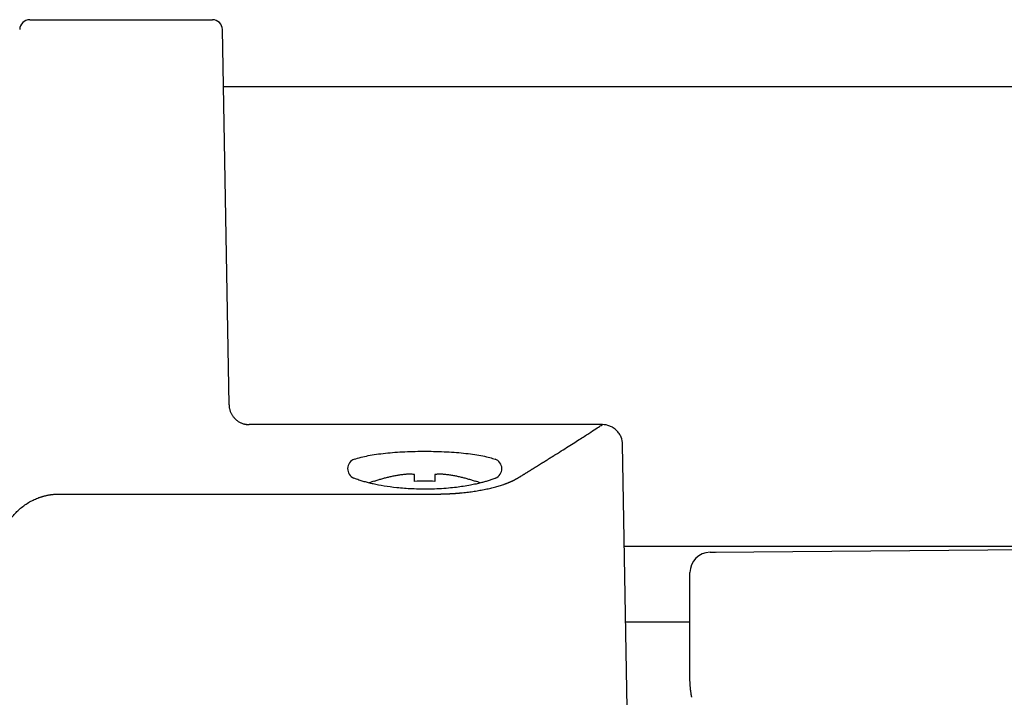
# Model space of a CAD drawing. Extents: x 31 to 8176, y 0 to 5507.
# Drawn here: x 4253 to 4301, y 1482 to 1516 of the extents above; entities that cross this region are included whole.
import ezdxf

# ---------------------------------------------------------------- set-up
doc = ezdxf.new("R2010")
doc.units = 0
doc.header["$LTSCALE"] = 2
doc.header["$MEASUREMENT"] = 0

msp = doc.modelspace()

# ---------------------------------------------------------------- linework, layer by layer
at = {"color": 2}
for p, q in [((4253.266, 1515.947), (4262.283, 1515.947)), ((4263.107, 1496.93), (4262.783, 1515.456)), ((4262.832, 1512.647), (4581.475, 1512.647)), ((4263.97, 1495.951), (4263.888, 1495.972)), ((4281.55, 1495.947), (4264.107, 1495.947)), ((4282.775, 1481.947), (4282.548, 1494.97)), ((4270.275, 1493.141), (4270.275, 1493.159)), ((4275.275, 1493.159), (4275.275, 1493.141)), ((4254.741, 1492.518), (4273.324, 1492.518)), ((4282.635, 1489.947), (4353.269, 1489.947)), ((4287.101, 1489.644), (4321.875, 1489.947)), ((4286.866, 1489.642), (4287.101, 1489.644)), ((4287.17, 1489.629), (4287.137, 1489.629)), ((4285.875, 1483.425), (4285.875, 1488.642)), ((4285.874, 1486.197), (4282.701, 1486.197))]:
    msp.add_line(p, q, dxfattribs=at)
for centre, radius, start, end in [((4253.266, 1515.447), 0.5, 90, 179), ((4262.283, 1515.447), 0.5, 1, 90), ((4269.466, 1493.767), 0.5, 109.3996, 247.749), ((4276.083, 1493.767), 0.5, 292.4441, 70.6132), ((4272.575, 1486.547), 7, 109.1821, 111.2928), ((4272.775, 1485.979), 7.18, 86.0067, 93.9933), ((4272.975, 1486.547), 7, 68.7062, 70.8179), ((4286.875, 1488.642), 1, 90.5, 180)]:
    msp.add_arc(centre, radius, start, end, dxfattribs=at)
msp.add_rational_spline([(4263.107, 1496.93), (4263.117, 1496.352), (4263.529, 1495.947), (4264.107, 1495.947)], [1.16739925408, 0.944200248639, 0.944200248639, 1.16739925408], degree=3, dxfattribs=at)
for points, degree in [([(4263.988, 1495.937), (4263.985, 1495.938)], 1), ([(4271.775, 1493.487), (4271.71, 1493.479), (4271.582, 1493.462), (4271.389, 1493.432), (4271.197, 1493.395), (4271.008, 1493.354), (4270.822, 1493.309), (4270.638, 1493.258), (4270.456, 1493.203), (4270.335, 1493.162), (4270.275, 1493.141)], 3), ([(4272.275, 1493.487), (4272.248, 1493.489), (4272.196, 1493.491), (4272.123, 1493.493), (4272.051, 1493.494), (4271.981, 1493.494), (4271.912, 1493.493), (4271.844, 1493.491), (4271.798, 1493.488), (4271.775, 1493.487)], 3), ([(4272.275, 1493.141), (4272.275, 1493.162), (4272.275, 1493.203), (4272.275, 1493.258), (4272.275, 1493.309), (4272.275, 1493.355), (4272.275, 1493.396), (4272.275, 1493.432), (4272.275, 1493.462), (4272.275, 1493.479), (4272.275, 1493.487)], 3), ([(4273.775, 1493.487), (4273.751, 1493.488), (4273.704, 1493.491), (4273.633, 1493.493), (4273.562, 1493.494), (4273.491, 1493.494), (4273.42, 1493.493), (4273.348, 1493.491), (4273.299, 1493.488), (4273.275, 1493.487)], 3), ([(4273.275, 1493.487), (4273.275, 1493.479), (4273.275, 1493.462), (4273.275, 1493.432), (4273.275, 1493.395), (4273.275, 1493.354), (4273.275, 1493.309), (4273.275, 1493.258), (4273.275, 1493.203), (4273.275, 1493.162), (4273.275, 1493.141)], 3), ([(4275.275, 1493.141), (4275.215, 1493.162), (4275.094, 1493.203), (4274.911, 1493.258), (4274.727, 1493.309), (4274.541, 1493.355), (4274.352, 1493.396), (4274.16, 1493.432), (4273.967, 1493.462), (4273.839, 1493.479), (4273.775, 1493.487)], 3)]:
    msp.add_open_spline(points, degree=degree, dxfattribs=at)
for points, knots in [([(4277.382, 1493.315), (4277.395, 1493.323), (4277.422, 1493.34), (4277.461, 1493.364), (4277.501, 1493.388), (4277.54, 1493.412), (4277.579, 1493.436), (4277.618, 1493.46), (4277.657, 1493.484), (4277.696, 1493.508), (4277.734, 1493.531), (4277.772, 1493.555), (4277.81, 1493.578), (4277.848, 1493.602), (4277.886, 1493.625), (4277.923, 1493.648), (4277.96, 1493.671), (4277.997, 1493.694), (4278.034, 1493.717), (4278.071, 1493.739), (4278.107, 1493.762), (4278.144, 1493.784), (4278.18, 1493.807), (4278.216, 1493.829), (4278.252, 1493.851), (4278.287, 1493.873), (4278.322, 1493.895), (4278.358, 1493.917), (4278.393, 1493.939), (4278.427, 1493.961), (4278.462, 1493.982), (4278.496, 1494.004), (4278.531, 1494.025), (4278.565, 1494.046), (4278.599, 1494.067), (4278.632, 1494.088), (4278.666, 1494.109), (4278.699, 1494.13), (4278.732, 1494.151), (4278.765, 1494.171), (4278.798, 1494.192), (4278.83, 1494.212), (4278.863, 1494.232), (4278.895, 1494.252), (4278.927, 1494.273), (4278.959, 1494.292), (4278.99, 1494.312), (4279.022, 1494.332), (4279.053, 1494.352), (4279.084, 1494.371), (4279.115, 1494.391), (4279.145, 1494.41), (4279.176, 1494.429), (4279.206, 1494.448), (4279.356, 1494.542), (4279.613, 1494.705), (4279.953, 1494.921), (4280.26, 1495.117), (4280.623, 1495.349), (4280.995, 1495.589), (4281.314, 1495.795), (4281.505, 1495.92), (4281.548, 1495.948), (4281.548, 1495.947), (4281.548, 1495.947)], [0, 0, 0, 0, 0.004961, 0.00992, 0.014877, 0.019832, 0.024786, 0.029737, 0.034687, 0.039635, 0.044582, 0.049527, 0.05447, 0.059411, 0.064351, 0.069289, 0.074226, 0.079161, 0.084094, 0.089026, 0.093956, 0.098885, 0.103812, 0.108738, 0.113662, 0.118585, 0.123507, 0.128427, 0.133345, 0.138263, 0.143179, 0.148093, 0.153007, 0.157919, 0.162829, 0.167739, 0.172647, 0.177554, 0.18246, 0.187365, 0.192268, 0.197171, 0.202072, 0.206972, 0.211871, 0.216769, 0.221666, 0.226562, 0.231457, 0.236351, 0.241244, 0.246136, 0.251027, 0.255917, 0.260807, 0.323983, 0.386889, 0.449566, 0.512057, 0.634537, 0.756313, 0.877723, 0.999104, 1, 1, 1, 1]), ([(4282.548, 1494.964), (4282.544, 1495.093), (4282.506, 1495.278), (4282.384, 1495.509), (4282.254, 1495.665), (4282.095, 1495.793), (4281.863, 1495.911), (4281.677, 1495.946), (4281.548, 1495.947)], [0, 0, 0, 0, 0.239687, 0.368509, 0.500001, 0.631492, 0.760314, 1, 1, 1, 1]), ([(4269.3, 1494.238), (4269.398, 1494.273), (4269.71, 1494.366), (4270.36, 1494.49), (4271.284, 1494.587), (4272.303, 1494.634), (4273.351, 1494.632), (4274.363, 1494.58), (4275.275, 1494.478), (4275.883, 1494.355), (4276.17, 1494.267), (4276.249, 1494.239)], [0.1802063, 0.1802063, 0.1802063, 0.1802063, 0.2234979, 0.3042394, 0.3844558, 0.4641786, 0.5437992, 0.6235503, 0.7038251, 0.7846922, 0.8196792, 0.8196792, 0.8196792, 0.8196792]), ([(4276.274, 1493.305), (4276.217, 1493.281), (4276.101, 1493.237), (4275.913, 1493.173), (4275.73, 1493.118), (4275.53, 1493.065), (4275.302, 1493.011), (4275.013, 1492.952), (4274.689, 1492.896), (4274.323, 1492.846), (4273.928, 1492.805), (4273.488, 1492.774), (4273.03, 1492.757), (4272.582, 1492.757), (4272.033, 1492.773), (4271.415, 1492.82), (4270.771, 1492.907), (4270.315, 1492.995), (4270, 1493.07), (4269.784, 1493.128), (4269.561, 1493.197), (4269.396, 1493.256), (4269.301, 1493.294), (4269.277, 1493.304)], [0.1902193, 0.1902193, 0.1902193, 0.1902193, 0.2154337, 0.237132, 0.2573452, 0.2760863, 0.2987759, 0.3235896, 0.3546569, 0.3820562, 0.4129609, 0.4473246, 0.4819865, 0.515002, 0.5463738, 0.6041345, 0.6554234, 0.7026744, 0.7252486, 0.747106, 0.7699243, 0.8002297, 0.8111332, 0.8111332, 0.8111332, 0.8111332]), ([(4273.324, 1492.518), (4273.334, 1492.518), (4273.355, 1492.518), (4273.386, 1492.518), (4273.418, 1492.518), (4273.449, 1492.519), (4273.48, 1492.519), (4273.511, 1492.519), (4273.543, 1492.52), (4273.574, 1492.52), (4273.605, 1492.521), (4273.636, 1492.522), (4273.667, 1492.522), (4273.698, 1492.523), (4273.729, 1492.524), (4273.76, 1492.525), (4273.791, 1492.526), (4273.822, 1492.527), (4273.853, 1492.528), (4273.884, 1492.53), (4273.914, 1492.531), (4273.945, 1492.532), (4273.976, 1492.534), (4274.007, 1492.535), (4274.037, 1492.537), (4274.068, 1492.539), (4274.098, 1492.54), (4274.129, 1492.542), (4274.159, 1492.544), (4274.19, 1492.546), (4274.22, 1492.548), (4274.251, 1492.55), (4274.281, 1492.552), (4274.312, 1492.554), (4274.342, 1492.557), (4274.372, 1492.559), (4274.402, 1492.562), (4274.433, 1492.564), (4274.463, 1492.567), (4274.493, 1492.569), (4274.523, 1492.572), (4274.645, 1492.583), (4274.856, 1492.606), (4275.149, 1492.644), (4275.432, 1492.689), (4275.706, 1492.74), (4275.97, 1492.796), (4276.221, 1492.858), (4276.457, 1492.926), (4276.621, 1492.978), (4276.721, 1493.013), (4276.765, 1493.029), (4276.808, 1493.045), (4276.85, 1493.061), (4276.892, 1493.077), (4276.932, 1493.093), (4276.972, 1493.11), (4277.011, 1493.126), (4277.049, 1493.143), (4277.086, 1493.159), (4277.122, 1493.176), (4277.158, 1493.193), (4277.192, 1493.21), (4277.226, 1493.228), (4277.259, 1493.245), (4277.291, 1493.262), (4277.322, 1493.28), (4277.353, 1493.297), (4277.372, 1493.309), (4277.382, 1493.315)], [0, 0, 0, 0, 0.006058, 0.012109, 0.018155, 0.024195, 0.03023, 0.036261, 0.042287, 0.048309, 0.054327, 0.060341, 0.066353, 0.072361, 0.078367, 0.084371, 0.090373, 0.096374, 0.102374, 0.108372, 0.114371, 0.120369, 0.126367, 0.132366, 0.138366, 0.144367, 0.150369, 0.156374, 0.16238, 0.168389, 0.174401, 0.180416, 0.186435, 0.192457, 0.198484, 0.204515, 0.210551, 0.216592, 0.222639, 0.228692, 0.23475, 0.240816, 0.302428, 0.363817, 0.425313, 0.487248, 0.550119, 0.61316, 0.676699, 0.741059, 0.754642, 0.768214, 0.781777, 0.795334, 0.808888, 0.822443, 0.836, 0.849563, 0.863136, 0.87672, 0.890319, 0.903936, 0.917574, 0.931236, 0.944924, 0.958641, 0.972391, 0.986177, 1, 1, 1, 1]), ([(4251.749, 1489.971), (4251.751, 1489.98), (4251.754, 1489.999), (4251.759, 1490.028), (4251.766, 1490.059), (4251.772, 1490.091), (4251.78, 1490.125), (4251.788, 1490.16), (4251.797, 1490.197), (4251.807, 1490.236), (4251.818, 1490.276), (4251.83, 1490.318), (4251.843, 1490.361), (4251.858, 1490.406), (4251.873, 1490.452), (4251.904, 1490.538), (4251.949, 1490.653), (4252.011, 1490.788), (4252.067, 1490.899), (4252.152, 1491.051), (4252.274, 1491.242), (4252.447, 1491.462), (4252.624, 1491.652), (4252.816, 1491.826), (4253.023, 1491.985), (4253.251, 1492.129), (4253.483, 1492.248), (4253.658, 1492.32), (4253.773, 1492.36), (4253.826, 1492.378), (4253.879, 1492.394), (4253.933, 1492.41), (4253.986, 1492.424), (4254.04, 1492.438), (4254.094, 1492.45), (4254.148, 1492.461), (4254.202, 1492.471), (4254.257, 1492.481), (4254.311, 1492.489), (4254.365, 1492.496), (4254.419, 1492.502), (4254.473, 1492.507), (4254.527, 1492.512), (4254.581, 1492.515), (4254.634, 1492.517), (4254.688, 1492.518), (4254.723, 1492.518), (4254.741, 1492.518)], [0, 0, 0, 0, 0.006541, 0.013472, 0.020796, 0.028517, 0.036639, 0.045165, 0.0541, 0.063447, 0.07321, 0.083393, 0.094, 0.105036, 0.116504, 0.128407, 0.168879, 0.203812, 0.232981, 0.256221, 0.326388, 0.392131, 0.453057, 0.508885, 0.573595, 0.636549, 0.697545, 0.756423, 0.769519, 0.782597, 0.795653, 0.808685, 0.821692, 0.834671, 0.84762, 0.860538, 0.873422, 0.886271, 0.899082, 0.911853, 0.924584, 0.937271, 0.949913, 0.962509, 0.975056, 0.987554, 1, 1, 1, 1]), ([(4285.965, 1482.479), (4285.963, 1482.49), (4285.959, 1482.514), (4285.952, 1482.55), (4285.945, 1482.587), (4285.939, 1482.626), (4285.933, 1482.666), (4285.927, 1482.707), (4285.921, 1482.75), (4285.915, 1482.794), (4285.909, 1482.84), (4285.904, 1482.886), (4285.899, 1482.934), (4285.894, 1482.983), (4285.89, 1483.034), (4285.886, 1483.086), (4285.883, 1483.139), (4285.88, 1483.194), (4285.878, 1483.25), (4285.876, 1483.307), (4285.875, 1483.366), (4285.875, 1483.405), (4285.875, 1483.425)], [0, 0, 0, 0, 0.036935, 0.075246, 0.114932, 0.155992, 0.198428, 0.24224, 0.287426, 0.333988, 0.381924, 0.431237, 0.481924, 0.533987, 0.587425, 0.642238, 0.698427, 0.755991, 0.81493, 0.875245, 0.936935, 1, 1, 1, 1])]:
    msp.add_open_spline(points, degree=3, knots=knots, dxfattribs=at)

doc.saveas('drawing.dxf')
